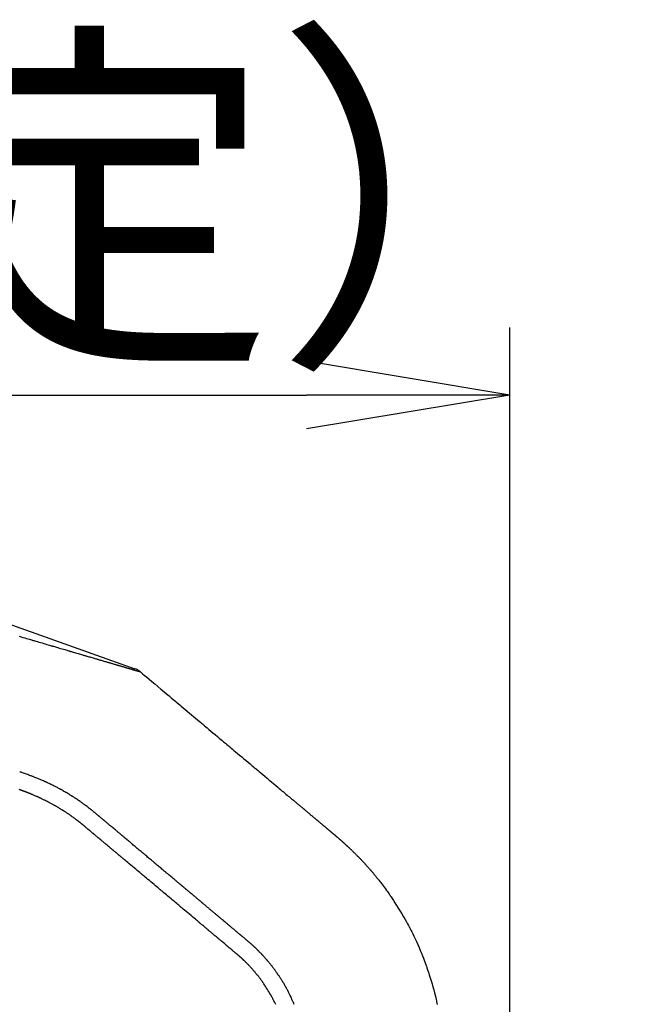
# Model space of a CAD drawing. Extents: x 174 to 1994, y 93 to 2893.
# Drawn here: x 764 to 856, y 1493 to 1638 of the extents above; entities that cross this region are included whole.
import ezdxf

# ---------------------------------------------------------------- set-up
doc = ezdxf.new("R2010")
doc.units = 0
doc.layers.get('0').update_dxf_attribs({"linetype": 'CONTINUOUS'})
doc.layers.get('DEFPOINTS').update_dxf_attribs({"linetype": 'CONTINUOUS'})
doc.layers.add('化粧台', color=7, linetype='CONTINUOUS')
doc.styles.add('EXCADDIM1', font='monotxt', dxfattribs={"width": 0.84, "bigfont": 'extfont'})
doc.styles.get("Standard").update_dxf_attribs({"font": 'monotxt', "bigfont": 'extfont'})
doc.dimstyles.new('ISO-25', dxfattribs={"dimtxt": 2.5, "dimasz": 2.5, "dimexe": 1.25, "dimexo": 0.625, "dimtad": 1, "dimtxsty": 'STANDARD', "dimcen": 2.5, "dimazin": 3, "dimtfac": 1, "dimtmove": 0, "dimatfit": 3})

# ---------------------------------------------------------------- blocks, each defined once
blk = doc.blocks.new('EX_NORM')
at = {"color": 0, "linetype": 'CONTINUOUS'}
for q in [(-1, 0.1667), (-1, 0), (-1, -0.1667)]:
    blk.add_line((0, 0), q, dxfattribs=at)
blk = doc.blocks.new('*D15')
at = {"layer": 'DEFPOINTS', "color": 0}
for p in [(836, 1583), (512, 1461), (836, 1461)]:
    blk.add_point(p, dxfattribs=at)
at = {"layer": '化粧台', "color": 3, "linetype": 'CONTINUOUS'}
for p, q in [((512, 1468), (512, 1593)), ((836, 1468), (836, 1593)), ((542, 1583), (806, 1583))]:
    blk.add_line(p, q, dxfattribs=at)
at = {"layer": '化粧台', "color": 3, "xscale": 30, "yscale": 30, "zscale": 30, "rotation": 180}
blk.add_blockref('EX_NORM', (512, 1583), dxfattribs=at)
at = {"layer": '化粧台', "color": 3, "xscale": 30, "yscale": 30, "zscale": 30}
blk.add_blockref('EX_NORM', (836, 1583), dxfattribs=at)
at = {"layer": '化粧台', "color": 2, "insert": (674, 1606.5), "char_height": 40, "attachment_point": 5, "style": 'EXCADDIM1'}
blk.add_mtext('324（壁固定）', dxfattribs=at)

msp = doc.modelspace()

# ---------------------------------------------------------------- linework, layer by layer
at = {"layer": '化粧台', "color": 6, "linetype": 'CONTINUOUS'}
msp.add_line((705.88, 1569.21), (780.67, 1542.63), dxfattribs=at)
at = {"layer": '化粧台', "color": 6, "linetype": 'CONTINUOUS', "flags": 128}
for points in [[(763.59, 1547.41), (763.86, 1547.33), (764.13, 1547.25), (764.39, 1547.17), (764.64, 1547.1), (764.87, 1547.03), (765.08, 1546.97), (765.26, 1546.92), (765.4, 1546.88), (765.5, 1546.84), (765.56, 1546.83), (765.58, 1546.82), (765.6, 1546.81), (765.67, 1546.8), (765.77, 1546.77), (765.91, 1546.73), (766.08, 1546.68), (766.27, 1546.62), (766.49, 1546.56), (766.72, 1546.49), (766.96, 1546.42), (767.2, 1546.35), (767.43, 1546.28), (767.65, 1546.22), (767.86, 1546.16), (768.04, 1546.1), (768.19, 1546.06), (768.32, 1546.02), (768.41, 1545.99), (768.46, 1545.98), (768.48, 1545.97), (768.5, 1545.97), (768.56, 1545.95), (768.65, 1545.93), (768.77, 1545.89), (768.92, 1545.85), (769.09, 1545.8), (769.28, 1545.74), (769.48, 1545.68), (769.69, 1545.62), (769.9, 1545.56), (770.11, 1545.5), (770.3, 1545.44), (770.48, 1545.39), (770.64, 1545.34), (770.78, 1545.3), (770.89, 1545.27), (770.97, 1545.25), (771.02, 1545.23), (771.03, 1545.23), (771.05, 1545.22), (771.1, 1545.21), (771.17, 1545.19), (771.28, 1545.16), (771.41, 1545.12), (771.56, 1545.07), (771.73, 1545.02), (771.91, 1544.97), (772.09, 1544.92), (772.27, 1544.87), (772.45, 1544.81), (772.62, 1544.76), (772.78, 1544.72), (772.92, 1544.68), (773.03, 1544.64), (773.13, 1544.62), (773.2, 1544.59), (773.24, 1544.58), (773.25, 1544.58), (773.27, 1544.57), (773.31, 1544.56), (773.38, 1544.54), (773.47, 1544.52), (773.58, 1544.48), (773.72, 1544.44), (773.86, 1544.4), (774.01, 1544.36), (774.17, 1544.31), (774.33, 1544.26), (774.48, 1544.22), (774.63, 1544.18), (774.76, 1544.14), (774.88, 1544.1), (774.99, 1544.07), (775.07, 1544.05), (775.13, 1544.03), (775.16, 1544.02), (775.17, 1544.02), (775.19, 1544.01), (775.22, 1544), (775.28, 1543.99), (775.36, 1543.96), (775.46, 1543.94), (775.57, 1543.9), (775.69, 1543.87), (775.82, 1543.83), (775.96, 1543.79), (776.09, 1543.75), (776.22, 1543.71), (776.35, 1543.67), (776.46, 1543.64), (776.56, 1543.61), (776.65, 1543.59), (776.72, 1543.57), (776.77, 1543.55), (776.8, 1543.54), (776.81, 1543.54), (776.82, 1543.54), (776.85, 1543.53), (776.9, 1543.51), (776.96, 1543.49), (777.05, 1543.47), (777.14, 1543.44), (777.24, 1543.41), (777.35, 1543.38), (777.47, 1543.35), (777.58, 1543.31), (777.69, 1543.28), (777.79, 1543.25), (777.88, 1543.22), (777.97, 1543.2), (778.04, 1543.18), (778.09, 1543.16), (778.14, 1543.15), (778.16, 1543.14), (778.17, 1543.14), (778.18, 1543.14), (778.2, 1543.13), (778.24, 1543.12), (778.3, 1543.1), (778.36, 1543.08), (778.44, 1543.06), (778.52, 1543.04), (778.61, 1543.01), (778.7, 1542.99), (778.79, 1542.96), (778.88, 1542.93), (778.97, 1542.91), (779.04, 1542.89), (779.11, 1542.87), (779.17, 1542.85), (779.21, 1542.84), (779.24, 1542.83), (779.27, 1542.82), (779.27, 1542.82), (779.28, 1542.82), (779.3, 1542.81), (779.33, 1542.8), (779.38, 1542.79), (779.43, 1542.77), (779.49, 1542.75), (779.56, 1542.73), (779.63, 1542.71), (779.71, 1542.69), (779.78, 1542.67), (779.85, 1542.65), (779.91, 1542.63), (779.97, 1542.62), (780.01, 1542.6), (780.05, 1542.59), (780.09, 1542.58), (780.11, 1542.57), (780.12, 1542.57), (780.13, 1542.57), (780.13, 1542.57), (780.14, 1542.56), (780.17, 1542.56), (780.19, 1542.55), (780.23, 1542.54), (780.26, 1542.53), (780.3, 1542.52), (780.34, 1542.51), (780.38, 1542.49), (780.42, 1542.48), (780.46, 1542.47), (780.49, 1542.46), (780.52, 1542.45), (780.55, 1542.45), (780.57, 1542.44), (780.59, 1542.43), (780.6, 1542.43), (780.61, 1542.43), (780.61, 1542.43)], [(780.61, 1542.43), (780.61, 1542.43), (780.62, 1542.43), (780.62, 1542.43), (780.62, 1542.43), (780.62, 1542.42), (780.63, 1542.42), (780.63, 1542.42), (780.64, 1542.42), (780.64, 1542.42), (780.65, 1542.42), (780.66, 1542.41), (780.68, 1542.41), (780.69, 1542.4), (780.7, 1542.4), (780.72, 1542.4), (780.73, 1542.39), (780.74, 1542.39), (780.74, 1542.39), (780.75, 1542.39), (780.75, 1542.39), (780.75, 1542.39), (780.77, 1542.38), (780.78, 1542.38), (780.8, 1542.37), (780.83, 1542.36), (780.85, 1542.36), (780.89, 1542.35), (780.92, 1542.34), (780.96, 1542.33), (781, 1542.32), (781.03, 1542.31), (781.06, 1542.3), (781.09, 1542.29), (781.11, 1542.28), (781.13, 1542.28), (781.14, 1542.27), (781.15, 1542.27), (781.15, 1542.27), (781.15, 1542.27), (781.16, 1542.27), (781.17, 1542.26), (781.19, 1542.26), (781.21, 1542.25), (781.23, 1542.25), (781.25, 1542.24), (781.27, 1542.24), (781.29, 1542.23), (781.3, 1542.23), (781.32, 1542.22), (781.33, 1542.22), (781.34, 1542.21), (781.35, 1542.21), (781.36, 1542.21), (781.37, 1542.21), (781.37, 1542.21), (781.37, 1542.21), (781.37, 1542.2), (781.37, 1542.2), (781.38, 1542.2), (781.38, 1542.2), (781.38, 1542.2), (781.39, 1542.2), (781.4, 1542.2), (781.4, 1542.2), (781.41, 1542.19), (781.41, 1542.19), (781.42, 1542.19), (781.42, 1542.19), (781.43, 1542.19), (781.43, 1542.19), (781.43, 1542.19), (781.44, 1542.19), (781.44, 1542.19), (781.44, 1542.18), (781.44, 1542.18), (781.44, 1542.18)], [(781.44, 1542.18), (781.48, 1542.15), (781.6, 1542.05), (781.79, 1541.89), (782.05, 1541.68), (782.37, 1541.41), (782.74, 1541.1), (783.15, 1540.75), (783.59, 1540.38), (784.04, 1540), (784.49, 1539.63), (784.93, 1539.26), (785.34, 1538.92), (785.71, 1538.61), (786.03, 1538.33), (786.3, 1538.1), (786.52, 1537.92), (786.68, 1537.79), (786.77, 1537.71), (786.8, 1537.69), (786.83, 1537.66), (786.92, 1537.58), (787.07, 1537.46), (787.27, 1537.29), (787.51, 1537.09), (787.79, 1536.86), (788.08, 1536.61), (788.39, 1536.35), (788.71, 1536.09), (789.02, 1535.82), (789.33, 1535.57), (789.62, 1535.32), (789.89, 1535.1), (790.13, 1534.9), (790.33, 1534.72), (790.5, 1534.58), (790.62, 1534.48), (790.7, 1534.42), (790.73, 1534.39), (790.75, 1534.37), (790.83, 1534.31), (790.95, 1534.2), (791.13, 1534.06), (791.34, 1533.88), (791.59, 1533.67), (791.88, 1533.43), (792.18, 1533.17), (792.51, 1532.9), (792.83, 1532.62), (793.16, 1532.35), (793.47, 1532.09), (793.76, 1531.85), (794.02, 1531.63), (794.24, 1531.45), (794.42, 1531.3), (794.55, 1531.19), (794.63, 1531.12), (794.65, 1531.1), (794.68, 1531.08), (794.76, 1531.01), (794.89, 1530.9), (795.06, 1530.76), (795.28, 1530.57), (795.53, 1530.36), (795.81, 1530.13), (796.11, 1529.88), (796.43, 1529.61), (796.75, 1529.34), (797.06, 1529.08), (797.37, 1528.82), (797.66, 1528.58), (797.92, 1528.36), (798.15, 1528.17), (798.33, 1528.01), (798.47, 1527.9), (798.55, 1527.83), (798.58, 1527.81), (798.61, 1527.78), (798.69, 1527.71), (798.83, 1527.6), (799.02, 1527.44), (799.25, 1527.24), (799.53, 1527.01), (799.84, 1526.75), (800.17, 1526.47), (800.5, 1526.19), (800.84, 1525.91), (801.17, 1525.63), (801.47, 1525.38), (801.74, 1525.15), (801.97, 1524.96), (802.16, 1524.8), (802.31, 1524.67), (802.42, 1524.58), (802.48, 1524.53), (802.5, 1524.51), (802.52, 1524.49), (802.59, 1524.44), (802.68, 1524.36), (802.81, 1524.25), (802.96, 1524.13), (803.13, 1523.99), (803.3, 1523.84), (803.47, 1523.7), (803.63, 1523.56), (803.79, 1523.43), (803.93, 1523.32), (804.05, 1523.21), (804.16, 1523.12), (804.25, 1523.04), (804.33, 1522.98), (804.39, 1522.93), (804.43, 1522.89), (804.46, 1522.87), (804.47, 1522.87), (804.47, 1522.86), (804.5, 1522.84), (804.54, 1522.8), (804.59, 1522.76), (804.66, 1522.7), (804.73, 1522.64), (804.81, 1522.58), (804.89, 1522.51), (804.97, 1522.44), (805.06, 1522.37), (805.14, 1522.3), (805.21, 1522.24), (805.28, 1522.18), (805.34, 1522.13), (805.39, 1522.09), (805.43, 1522.06), (805.46, 1522.03), (805.48, 1522.01), (805.49, 1522.01), (805.49, 1522), (805.51, 1521.99), (805.54, 1521.96), (805.58, 1521.93), (805.63, 1521.88), (805.69, 1521.83), (805.76, 1521.78), (805.83, 1521.72), (805.91, 1521.65), (805.99, 1521.59), (806.07, 1521.52), (806.14, 1521.46), (806.21, 1521.4), (806.27, 1521.35), (806.33, 1521.3), (806.37, 1521.27), (806.4, 1521.24), (806.42, 1521.22), (806.43, 1521.22), (806.44, 1521.21), (806.46, 1521.2), (806.49, 1521.17), (806.53, 1521.13), (806.59, 1521.08), (806.65, 1521.03), (806.73, 1520.97), (806.81, 1520.9), (806.89, 1520.83), (806.97, 1520.76), (807.06, 1520.69), (807.14, 1520.62), (807.21, 1520.56), (807.28, 1520.5), (807.34, 1520.45), (807.39, 1520.41), (807.42, 1520.39), (807.44, 1520.37), (807.45, 1520.36), (807.46, 1520.36), (807.48, 1520.34), (807.51, 1520.31), (807.56, 1520.27), (807.62, 1520.22), (807.69, 1520.16), (807.76, 1520.1), (807.84, 1520.03), (807.92, 1519.97), (808, 1519.9), (808.08, 1519.83), (808.15, 1519.78), (808.21, 1519.72), (808.27, 1519.68), (808.31, 1519.64), (808.34, 1519.61), (808.37, 1519.59), (808.38, 1519.58), (808.39, 1519.57), (808.39, 1519.57), (808.41, 1519.56), (808.43, 1519.54), (808.46, 1519.51), (808.49, 1519.48), (808.53, 1519.45), (808.57, 1519.42), (808.61, 1519.38), (808.65, 1519.35), (808.69, 1519.32), (808.73, 1519.29), (808.77, 1519.26), (808.8, 1519.23), (808.83, 1519.21), (808.85, 1519.18), (808.87, 1519.17), (808.89, 1519.15), (808.9, 1519.15), (808.9, 1519.14), (808.9, 1519.14), (808.91, 1519.13), (808.93, 1519.12), (808.95, 1519.1), (808.98, 1519.08), (809.01, 1519.05), (809.05, 1519.02), (809.09, 1518.99), (809.13, 1518.95), (809.17, 1518.92), (809.21, 1518.88), (809.25, 1518.85), (809.28, 1518.82), (809.31, 1518.8), (809.34, 1518.78), (809.36, 1518.76), (809.37, 1518.75), (809.38, 1518.74), (809.38, 1518.74), (809.38, 1518.74), (809.39, 1518.73), (809.4, 1518.72), (809.42, 1518.71), (809.44, 1518.69), (809.46, 1518.68), (809.48, 1518.66), (809.5, 1518.64), (809.52, 1518.62), (809.54, 1518.61), (809.56, 1518.59), (809.57, 1518.58), (809.59, 1518.57), (809.6, 1518.56), (809.61, 1518.55), (809.62, 1518.54), (809.63, 1518.54), (809.63, 1518.53), (809.63, 1518.53), (809.63, 1518.53), (809.64, 1518.53), (809.64, 1518.52), (809.65, 1518.51), (809.66, 1518.51), (809.67, 1518.49), (809.69, 1518.48), (809.7, 1518.47), (809.72, 1518.45), (809.74, 1518.44), (809.76, 1518.43), (809.77, 1518.41), (809.79, 1518.4), (809.8, 1518.39), (809.82, 1518.37), (809.83, 1518.37), (809.84, 1518.36), (809.84, 1518.36), (809.84, 1518.35), (809.84, 1518.35), (809.85, 1518.35), (809.86, 1518.34), (809.87, 1518.33), (809.88, 1518.32), (809.9, 1518.31), (809.92, 1518.29), (809.94, 1518.27), (809.96, 1518.26), (809.98, 1518.24), (810, 1518.22), (810.02, 1518.2), (810.04, 1518.19), (810.06, 1518.17), (810.08, 1518.16), (810.09, 1518.15), (810.1, 1518.14), (810.1, 1518.13), (810.11, 1518.13), (810.11, 1518.13), (810.11, 1518.13), (810.12, 1518.12), (810.14, 1518.11), (810.15, 1518.09), (810.17, 1518.08), (810.19, 1518.06), (810.22, 1518.04), (810.24, 1518.02), (810.27, 1518), (810.29, 1517.98), (810.32, 1517.95), (810.35, 1517.93), (810.37, 1517.91), (810.39, 1517.89), (810.41, 1517.88), (810.42, 1517.87), (810.43, 1517.86), (810.43, 1517.86), (810.43, 1517.86), (810.44, 1517.85), (810.46, 1517.84), (810.48, 1517.82), (810.5, 1517.8), (810.53, 1517.77), (810.56, 1517.75), (810.6, 1517.71), (810.64, 1517.68), (810.68, 1517.65), (810.72, 1517.61), (810.76, 1517.58), (810.8, 1517.55), (810.83, 1517.52), (810.86, 1517.49), (810.88, 1517.47), (810.9, 1517.46), (810.91, 1517.45), (810.91, 1517.45), (810.92, 1517.44), (810.93, 1517.43), (810.94, 1517.42), (810.97, 1517.4), (810.99, 1517.38), (811.03, 1517.35), (811.06, 1517.32), (811.1, 1517.28), (811.14, 1517.25), (811.18, 1517.21), (811.23, 1517.17), (811.27, 1517.14), (811.31, 1517.1), (811.34, 1517.07), (811.37, 1517.04), (811.4, 1517.02), (811.42, 1517), (811.43, 1516.99), (811.43, 1516.99), (811.44, 1516.99), (811.45, 1516.97), (811.47, 1516.96), (811.5, 1516.93), (811.53, 1516.9), (811.57, 1516.87), (811.61, 1516.82), (811.66, 1516.78), (811.71, 1516.73), (811.76, 1516.69), (811.81, 1516.64), (811.86, 1516.6), (811.9, 1516.56), (811.94, 1516.53), (811.96, 1516.5), (811.99, 1516.48), (812, 1516.47), (812.01, 1516.46), (812.02, 1516.46), (812.02, 1516.45), (812.03, 1516.44), (812.05, 1516.43), (812.07, 1516.41), (812.09, 1516.39), (812.12, 1516.36), (812.15, 1516.34), (812.18, 1516.31), (812.22, 1516.27), (812.25, 1516.24), (812.29, 1516.2), (812.33, 1516.16), (812.37, 1516.12), (812.41, 1516.09), (812.45, 1516.05), (812.48, 1516.02), (812.51, 1515.99), (812.52, 1515.98), (812.53, 1515.97), (812.53, 1515.97), (812.55, 1515.95), (812.58, 1515.93), (812.62, 1515.89), (812.67, 1515.84), (812.73, 1515.77), (812.81, 1515.7), (812.89, 1515.62), (812.98, 1515.53), (813.07, 1515.44), (813.17, 1515.35), (813.26, 1515.26), (813.34, 1515.17), (813.42, 1515.1), (813.48, 1515.03), (813.53, 1514.98), (813.57, 1514.95), (813.59, 1514.92), (813.6, 1514.92), (813.6, 1514.91), (813.63, 1514.89), (813.66, 1514.85), (813.71, 1514.8), (813.76, 1514.75), (813.83, 1514.68), (813.9, 1514.61), (813.97, 1514.53), (814.05, 1514.45), (814.13, 1514.37), (814.2, 1514.29), (814.27, 1514.21), (814.34, 1514.14), (814.4, 1514.07), (814.46, 1514.01), (814.5, 1513.97), (814.53, 1513.93), (814.55, 1513.91), (814.56, 1513.9), (814.56, 1513.89), (814.58, 1513.87), (814.62, 1513.84), (814.66, 1513.79), (814.72, 1513.72), (814.79, 1513.65), (814.86, 1513.56), (814.94, 1513.47), (815.03, 1513.38), (815.11, 1513.28), (815.2, 1513.19), (815.28, 1513.1), (815.35, 1513.01), (815.41, 1512.94), (815.47, 1512.88), (815.51, 1512.83), (815.54, 1512.79), (815.56, 1512.77), (815.56, 1512.77), (815.57, 1512.76), (815.59, 1512.74), (815.62, 1512.7), (815.66, 1512.66), (815.7, 1512.6), (815.76, 1512.53), (815.82, 1512.46), (815.88, 1512.39), (815.95, 1512.31), (816.02, 1512.22), (816.09, 1512.14), (816.16, 1512.05), (816.22, 1511.97), (816.29, 1511.89), (816.34, 1511.83), (816.39, 1511.77), (816.43, 1511.72), (816.45, 1511.7), (816.46, 1511.69), (816.46, 1511.68), (816.49, 1511.65), (816.52, 1511.61), (816.58, 1511.54), (816.65, 1511.46), (816.73, 1511.35), (816.83, 1511.23), (816.95, 1511.08), (817.08, 1510.92), (817.22, 1510.73), (817.37, 1510.54), (817.52, 1510.33), (817.67, 1510.12), (817.81, 1509.92), (817.94, 1509.74), (818.05, 1509.58), (818.13, 1509.46), (818.18, 1509.39), (818.2, 1509.36), (818.22, 1509.33), (818.27, 1509.26), (818.36, 1509.13), (818.48, 1508.94), (818.64, 1508.7), (818.83, 1508.41), (819.05, 1508.08), (819.29, 1507.7), (819.54, 1507.29), (819.8, 1506.87), (820.06, 1506.44), (820.31, 1506.02), (820.54, 1505.62), (820.74, 1505.27), (820.91, 1504.96), (821.04, 1504.71), (821.14, 1504.53), (821.2, 1504.42), (821.22, 1504.38), (821.24, 1504.35), (821.3, 1504.24), (821.39, 1504.06), (821.52, 1503.81), (821.67, 1503.51), (821.84, 1503.16), (822.03, 1502.77), (822.22, 1502.35), (822.42, 1501.92), (822.61, 1501.48), (822.79, 1501.05), (822.96, 1500.64), (823.11, 1500.26), (823.25, 1499.91), (823.36, 1499.61), (823.45, 1499.38), (823.51, 1499.2), (823.55, 1499.09), (823.57, 1499.06), (823.58, 1499.02), (823.62, 1498.91), (823.68, 1498.73), (823.77, 1498.49), (823.87, 1498.2), (823.99, 1497.85), (824.12, 1497.45), (824.26, 1497.03), (824.39, 1496.58), (824.53, 1496.12), (824.66, 1495.67), (824.78, 1495.22), (824.88, 1494.81), (824.98, 1494.43), (825.06, 1494.1), (825.12, 1493.83), (825.16, 1493.63), (825.19, 1493.51), (825.19, 1493.47), (825.2, 1493.43), (825.23, 1493.3), (825.27, 1493.1)], [(804.17, 1493.1), (804.13, 1493.19), (804.1, 1493.27), (804.07, 1493.32), (804.06, 1493.35), (804.06, 1493.36), (804.05, 1493.37), (804.04, 1493.41), (804.01, 1493.46), (803.98, 1493.53), (803.94, 1493.63), (803.89, 1493.73), (803.84, 1493.85), (803.78, 1493.98), (803.72, 1494.11), (803.66, 1494.24), (803.6, 1494.38), (803.53, 1494.5), (803.48, 1494.62), (803.43, 1494.72), (803.38, 1494.81), (803.34, 1494.88), (803.32, 1494.93), (803.3, 1494.97), (803.3, 1494.98), (803.29, 1494.99), (803.27, 1495.02), (803.25, 1495.07), (803.21, 1495.14), (803.17, 1495.22), (803.11, 1495.32), (803.05, 1495.43), (802.99, 1495.55), (802.92, 1495.67), (802.86, 1495.79), (802.79, 1495.9), (802.73, 1496.01), (802.67, 1496.11), (802.62, 1496.2), (802.57, 1496.28), (802.54, 1496.34), (802.51, 1496.38), (802.49, 1496.41), (802.49, 1496.42), (802.48, 1496.43), (802.47, 1496.45), (802.44, 1496.5), (802.4, 1496.56), (802.36, 1496.63), (802.31, 1496.71), (802.25, 1496.8), (802.19, 1496.9), (802.12, 1497), (802.06, 1497.1), (801.99, 1497.2), (801.93, 1497.29), (801.88, 1497.37), (801.83, 1497.45), (801.78, 1497.51), (801.75, 1497.56), (801.72, 1497.6), (801.71, 1497.62), (801.7, 1497.63), (801.7, 1497.64), (801.68, 1497.66), (801.66, 1497.7), (801.62, 1497.75), (801.58, 1497.81), (801.53, 1497.88), (801.47, 1497.95), (801.41, 1498.04), (801.35, 1498.12), (801.29, 1498.21), (801.23, 1498.29), (801.17, 1498.37), (801.11, 1498.44), (801.06, 1498.51), (801.02, 1498.56), (800.99, 1498.61), (800.96, 1498.64), (800.95, 1498.66), (800.94, 1498.66), (800.94, 1498.67), (800.92, 1498.69), (800.9, 1498.72), (800.87, 1498.77), (800.83, 1498.82), (800.78, 1498.88), (800.72, 1498.95), (800.67, 1499.02), (800.61, 1499.09), (800.55, 1499.16), (800.49, 1499.24), (800.43, 1499.3), (800.38, 1499.37), (800.33, 1499.42), (800.29, 1499.47), (800.26, 1499.51), (800.24, 1499.54), (800.22, 1499.55), (800.22, 1499.56), (800.21, 1499.56), (800.2, 1499.58), (800.18, 1499.61), (800.15, 1499.65), (800.11, 1499.69), (800.06, 1499.74), (800.01, 1499.8), (799.96, 1499.86), (799.9, 1499.93), (799.84, 1499.99), (799.79, 1500.05), (799.73, 1500.11), (799.68, 1500.17), (799.64, 1500.22), (799.6, 1500.26), (799.57, 1500.29), (799.55, 1500.31), (799.53, 1500.33), (799.53, 1500.33), (799.53, 1500.34), (799.51, 1500.35), (799.49, 1500.38), (799.46, 1500.41), (799.42, 1500.45), (799.38, 1500.5), (799.33, 1500.55), (799.28, 1500.6), (799.23, 1500.66), (799.17, 1500.71), (799.12, 1500.77), (799.07, 1500.82), (799.02, 1500.86), (798.98, 1500.91), (798.95, 1500.94), (798.92, 1500.97), (798.9, 1500.99), (798.88, 1501), (798.88, 1501.01), (798.87, 1501.01), (798.86, 1501.03), (798.84, 1501.05), (798.81, 1501.08), (798.78, 1501.11), (798.74, 1501.15), (798.69, 1501.19), (798.64, 1501.24), (798.59, 1501.29), (798.54, 1501.34), (798.49, 1501.39), (798.45, 1501.43), (798.4, 1501.47), (798.36, 1501.51), (798.33, 1501.54), (798.3, 1501.57), (798.28, 1501.58), (798.27, 1501.6), (798.27, 1501.6), (798.26, 1501.6), (798.25, 1501.61), (798.23, 1501.63), (798.2, 1501.66), (798.17, 1501.69), (798.13, 1501.72), (798.09, 1501.76), (798.04, 1501.8), (798, 1501.85), (797.95, 1501.89), (797.9, 1501.93), (797.85, 1501.98), (797.81, 1502.01), (797.77, 1502.05), (797.74, 1502.08), (797.71, 1502.1), (797.69, 1502.12), (797.68, 1502.13), (797.67, 1502.13), (797.67, 1502.14), (797.66, 1502.15), (797.63, 1502.17), (797.61, 1502.19), (797.57, 1502.22), (797.53, 1502.25), (797.49, 1502.29), (797.44, 1502.33), (797.39, 1502.38), (797.33, 1502.42), (797.28, 1502.47), (797.23, 1502.51), (797.18, 1502.55), (797.14, 1502.59), (797.1, 1502.62), (797.07, 1502.64), (797.05, 1502.66), (797.03, 1502.67), (797.03, 1502.68), (797.03, 1502.68), (797.01, 1502.69), (796.99, 1502.71), (796.96, 1502.74), (796.92, 1502.77), (796.87, 1502.81), (796.82, 1502.85), (796.77, 1502.9), (796.71, 1502.94), (796.65, 1502.99), (796.6, 1503.04), (796.54, 1503.09), (796.49, 1503.13), (796.44, 1503.17), (796.4, 1503.21), (796.36, 1503.24), (796.34, 1503.26), (796.32, 1503.27), (796.32, 1503.27), (796.31, 1503.28), (796.3, 1503.29), (796.28, 1503.31), (796.24, 1503.34), (796.2, 1503.37), (796.15, 1503.42), (796.1, 1503.46), (796.04, 1503.51), (795.97, 1503.56), (795.91, 1503.62), (795.85, 1503.67), (795.79, 1503.72), (795.73, 1503.77), (795.68, 1503.81), (795.63, 1503.85), (795.6, 1503.88), (795.57, 1503.9), (795.56, 1503.92), (795.55, 1503.92), (795.54, 1503.92), (795.53, 1503.94), (795.5, 1503.96), (795.47, 1503.99), (795.42, 1504.03), (795.37, 1504.07), (795.31, 1504.12), (795.24, 1504.18), (795.18, 1504.23), (795.11, 1504.29), (795.04, 1504.35), (794.97, 1504.4), (794.91, 1504.46), (794.86, 1504.5), (794.81, 1504.54), (794.77, 1504.57), (794.74, 1504.6), (794.72, 1504.61), (794.72, 1504.62), (794.71, 1504.62), (794.69, 1504.64), (794.66, 1504.66), (794.63, 1504.7), (794.58, 1504.74), (794.52, 1504.78), (794.46, 1504.84), (794.39, 1504.9), (794.31, 1504.96), (794.24, 1505.02), (794.17, 1505.08), (794.1, 1505.14), (794.03, 1505.2), (793.97, 1505.25), (793.92, 1505.29), (793.88, 1505.32), (793.84, 1505.35), (793.83, 1505.37), (793.82, 1505.37), (793.81, 1505.38), (793.79, 1505.39), (793.76, 1505.42), (793.72, 1505.45), (793.67, 1505.5), (793.61, 1505.55), (793.54, 1505.61), (793.46, 1505.67), (793.38, 1505.74), (793.3, 1505.8), (793.23, 1505.87), (793.15, 1505.93), (793.08, 1505.99), (793.01, 1506.05), (792.96, 1506.09), (792.91, 1506.13), (792.88, 1506.16), (792.86, 1506.18), (792.85, 1506.18), (792.85, 1506.19), (792.82, 1506.21), (792.79, 1506.23), (792.75, 1506.27), (792.69, 1506.32), (792.62, 1506.38), (792.55, 1506.44), (792.47, 1506.51), (792.38, 1506.58), (792.3, 1506.65), (792.21, 1506.72), (792.13, 1506.79), (792.05, 1506.85), (791.98, 1506.91), (791.92, 1506.96), (791.87, 1507), (791.84, 1507.03), (791.82, 1507.05), (791.81, 1507.06), (791.8, 1507.06), (791.78, 1507.08), (791.74, 1507.11), (791.69, 1507.15), (791.63, 1507.21), (791.56, 1507.27), (791.48, 1507.33), (791.39, 1507.41), (791.3, 1507.48), (791.21, 1507.56), (791.12, 1507.64), (791.03, 1507.71), (790.95, 1507.78), (790.87, 1507.84), (790.81, 1507.9), (790.76, 1507.94), (790.72, 1507.97), (790.69, 1507.99), (790.69, 1508), (790.68, 1508.01), (790.65, 1508.03), (790.61, 1508.06), (790.56, 1508.1), (790.5, 1508.16), (790.42, 1508.22), (790.33, 1508.3), (790.24, 1508.38), (790.14, 1508.46), (790.04, 1508.54), (789.94, 1508.63), (789.85, 1508.71), (789.76, 1508.78), (789.68, 1508.85), (789.61, 1508.91), (789.55, 1508.95), (789.51, 1508.99), (789.48, 1509.01), (789.47, 1509.02), (789.47, 1509.02), (789.44, 1509.05), (789.4, 1509.08), (789.34, 1509.13), (789.27, 1509.19), (789.19, 1509.26), (789.09, 1509.34), (788.99, 1509.42), (788.89, 1509.51), (788.78, 1509.6), (788.67, 1509.69), (788.57, 1509.78), (788.47, 1509.86), (788.39, 1509.93), (788.31, 1509.99), (788.25, 1510.04), (788.21, 1510.08), (788.18, 1510.1), (788.17, 1510.11), (788.16, 1510.12), (788.13, 1510.14), (788.09, 1510.18), (788.03, 1510.23), (787.95, 1510.3), (787.86, 1510.37), (787.76, 1510.46), (787.65, 1510.55), (787.54, 1510.64), (787.42, 1510.74), (787.31, 1510.84), (787.2, 1510.93), (787.09, 1511.02), (787, 1511.09), (786.92, 1511.16), (786.85, 1511.22), (786.81, 1511.26), (786.78, 1511.28), (786.77, 1511.29), (786.76, 1511.3), (786.73, 1511.32), (786.68, 1511.36), (786.61, 1511.42), (786.53, 1511.49), (786.43, 1511.57), (786.32, 1511.66), (786.21, 1511.76), (786.09, 1511.86), (785.96, 1511.97), (785.84, 1512.07), (785.72, 1512.17), (785.61, 1512.26), (785.5, 1512.35), (785.42, 1512.42), (785.35, 1512.48), (785.29, 1512.52), (785.26, 1512.55), (785.25, 1512.56), (785.24, 1512.57), (785.21, 1512.6), (785.16, 1512.64), (785.09, 1512.7), (785, 1512.77), (784.89, 1512.86), (784.78, 1512.96), (784.65, 1513.06), (784.52, 1513.18), (784.38, 1513.29), (784.25, 1513.4), (784.12, 1513.51), (784, 1513.61), (783.89, 1513.7), (783.8, 1513.78), (783.72, 1513.84), (783.67, 1513.89), (783.63, 1513.92), (783.62, 1513.93), (783.61, 1513.94), (783.58, 1513.97), (783.52, 1514.01), (783.44, 1514.08), (783.35, 1514.16), (783.24, 1514.25), (783.11, 1514.36), (782.98, 1514.47), (782.83, 1514.59), (782.69, 1514.71), (782.54, 1514.83), (782.4, 1514.95), (782.27, 1515.06), (782.16, 1515.16), (782.06, 1515.24), (781.97, 1515.31), (781.91, 1515.36), (781.88, 1515.39), (781.86, 1515.4), (781.85, 1515.41), (781.81, 1515.45), (781.75, 1515.5), (781.67, 1515.57), (781.57, 1515.65), (781.44, 1515.76), (781.31, 1515.87), (781.16, 1515.99), (781.01, 1516.12), (780.86, 1516.25), (780.7, 1516.38), (780.56, 1516.5), (780.42, 1516.61), (780.3, 1516.72), (780.2, 1516.8), (780.11, 1516.87), (780.05, 1516.93), (780.01, 1516.96), (780, 1516.97), (779.99, 1516.98), (779.95, 1517.01), (779.89, 1517.06), (779.81, 1517.13), (779.71, 1517.21), (779.59, 1517.31), (779.46, 1517.42), (779.32, 1517.54), (779.17, 1517.66), (779.03, 1517.78), (778.89, 1517.9), (778.75, 1518.01), (778.63, 1518.12), (778.52, 1518.21), (778.43, 1518.29), (778.35, 1518.35), (778.3, 1518.4), (778.27, 1518.42), (778.25, 1518.43), (778.24, 1518.44), (778.21, 1518.47), (778.16, 1518.51), (778.08, 1518.58), (777.99, 1518.65), (777.89, 1518.74), (777.78, 1518.83), (777.66, 1518.93), (777.53, 1519.04), (777.41, 1519.14), (777.28, 1519.25), (777.17, 1519.34), (777.06, 1519.43), (776.97, 1519.51), (776.88, 1519.58), (776.82, 1519.64), (776.77, 1519.68), (776.74, 1519.7), (776.73, 1519.71), (776.72, 1519.72), (776.7, 1519.74), (776.65, 1519.78), (776.58, 1519.83), (776.51, 1519.9), (776.42, 1519.98), (776.32, 1520.06), (776.21, 1520.15), (776.1, 1520.24), (775.99, 1520.34), (775.88, 1520.43), (775.77, 1520.51), (775.68, 1520.59), (775.6, 1520.66), (775.52, 1520.72), (775.47, 1520.77), (775.42, 1520.81), (775.4, 1520.83), (775.39, 1520.84), (775.38, 1520.84), (775.35, 1520.87), (775.31, 1520.9), (775.26, 1520.95), (775.19, 1521.01), (775.1, 1521.08), (775.01, 1521.15), (774.92, 1521.23), (774.82, 1521.31), (774.72, 1521.4), (774.62, 1521.48), (774.52, 1521.56), (774.44, 1521.63), (774.36, 1521.69), (774.29, 1521.75), (774.23, 1521.79), (774.19, 1521.82), (774.17, 1521.84), (774.16, 1521.85), (774.15, 1521.86), (774.13, 1521.88), (774.09, 1521.91), (774.03, 1521.95), (773.96, 1522.01), (773.88, 1522.07), (773.79, 1522.14), (773.69, 1522.21), (773.59, 1522.29), (773.48, 1522.37), (773.38, 1522.45), (773.28, 1522.53), (773.18, 1522.6), (773.09, 1522.66), (773.02, 1522.71), (772.96, 1522.76), (772.91, 1522.79), (772.88, 1522.81), (772.87, 1522.82), (772.86, 1522.82), (772.84, 1522.84), (772.79, 1522.88), (772.73, 1522.92), (772.65, 1522.98), (772.56, 1523.04), (772.45, 1523.11), (772.34, 1523.19), (772.22, 1523.27), (772.09, 1523.36), (771.97, 1523.44), (771.85, 1523.52), (771.74, 1523.59), (771.64, 1523.66), (771.55, 1523.71), (771.48, 1523.76), (771.42, 1523.79), (771.39, 1523.81), (771.38, 1523.82), (771.37, 1523.83), (771.34, 1523.85), (771.28, 1523.88), (771.21, 1523.93), (771.12, 1523.98), (771.01, 1524.05), (770.89, 1524.12), (770.76, 1524.2), (770.62, 1524.29), (770.47, 1524.37), (770.33, 1524.45), (770.19, 1524.53), (770.06, 1524.61), (769.94, 1524.68), (769.84, 1524.73), (769.76, 1524.78), (769.7, 1524.81), (769.66, 1524.83), (769.64, 1524.84), (769.63, 1524.85), (769.59, 1524.87), (769.53, 1524.9), (769.44, 1524.95), (769.34, 1525.01), (769.21, 1525.08), (769.07, 1525.15), (768.91, 1525.23), (768.75, 1525.31), (768.58, 1525.4), (768.42, 1525.48), (768.26, 1525.56), (768.11, 1525.63), (767.98, 1525.7), (767.86, 1525.75), (767.77, 1525.79), (767.7, 1525.83), (767.65, 1525.85), (767.64, 1525.85), (767.63, 1525.86), (767.58, 1525.88), (767.52, 1525.91), (767.42, 1525.95), (767.31, 1526), (767.17, 1526.06), (767.02, 1526.13), (766.86, 1526.2), (766.69, 1526.27), (766.52, 1526.35), (766.35, 1526.41), (766.19, 1526.48), (766.04, 1526.54), (765.91, 1526.59), (765.79, 1526.64), (765.7, 1526.67), (765.63, 1526.7), (765.59, 1526.71), (765.58, 1526.72), (765.57, 1526.72), (765.53, 1526.74), (765.46, 1526.76), (765.37, 1526.8), (765.26, 1526.84), (765.13, 1526.89), (764.99, 1526.94), (764.84, 1527), (764.68, 1527.05), (764.52, 1527.11), (764.37, 1527.16), (764.22, 1527.22), (764.08, 1527.26), (763.96, 1527.31), (763.85, 1527.35), (763.77, 1527.38), (763.7, 1527.4), (763.66, 1527.41), (763.65, 1527.41)], [(801.44, 1493.09), (801.35, 1493.28), (801.26, 1493.45), (801.19, 1493.6), (801.13, 1493.72), (801.08, 1493.81), (801.05, 1493.86), (801.04, 1493.88), (801.03, 1493.9), (801, 1493.95), (800.95, 1494.04), (800.89, 1494.16), (800.8, 1494.31), (800.7, 1494.49), (800.59, 1494.69), (800.47, 1494.89), (800.34, 1495.1), (800.21, 1495.31), (800.09, 1495.51), (799.97, 1495.7), (799.86, 1495.86), (799.77, 1496), (799.7, 1496.11), (799.64, 1496.2), (799.6, 1496.26), (799.57, 1496.3), (799.57, 1496.31), (799.56, 1496.32), (799.53, 1496.36), (799.5, 1496.41), (799.45, 1496.49), (799.39, 1496.57), (799.32, 1496.66), (799.26, 1496.76), (799.19, 1496.85), (799.12, 1496.94), (799.05, 1497.03), (798.99, 1497.11), (798.93, 1497.18), (798.88, 1497.24), (798.83, 1497.3), (798.79, 1497.35), (798.76, 1497.39), (798.73, 1497.42), (798.72, 1497.44), (798.71, 1497.45), (798.71, 1497.46), (798.69, 1497.47), (798.67, 1497.51), (798.63, 1497.55), (798.58, 1497.61), (798.53, 1497.67), (798.47, 1497.75), (798.4, 1497.83), (798.32, 1497.92), (798.25, 1498.01), (798.17, 1498.1), (798.09, 1498.19), (798.02, 1498.27), (797.95, 1498.34), (797.9, 1498.41), (797.85, 1498.46), (797.81, 1498.5), (797.79, 1498.52), (797.79, 1498.53), (797.78, 1498.54), (797.76, 1498.56), (797.72, 1498.6), (797.67, 1498.65), (797.61, 1498.72), (797.54, 1498.79), (797.46, 1498.87), (797.38, 1498.96), (797.29, 1499.05), (797.21, 1499.13), (797.13, 1499.22), (797.05, 1499.29), (796.98, 1499.36), (796.92, 1499.42), (796.88, 1499.46), (796.84, 1499.5), (796.81, 1499.53), (796.8, 1499.54), (796.79, 1499.55), (796.79, 1499.55), (796.77, 1499.57), (796.75, 1499.59), (796.71, 1499.62), (796.68, 1499.66), (796.64, 1499.7), (796.59, 1499.74), (796.55, 1499.78), (796.51, 1499.81), (796.47, 1499.85), (796.43, 1499.89), (796.4, 1499.92), (796.37, 1499.94), (796.34, 1499.97), (796.31, 1499.99), (796.29, 1500.01), (796.28, 1500.02), (796.27, 1500.03), (796.27, 1500.03), (796.27, 1500.03), (796.26, 1500.04), (796.24, 1500.05), (796.22, 1500.07), (796.2, 1500.09), (796.16, 1500.12), (796.13, 1500.15), (796.09, 1500.19), (796.05, 1500.22), (796.01, 1500.26), (795.96, 1500.3), (795.92, 1500.34), (795.87, 1500.38), (795.83, 1500.41), (795.8, 1500.44), (795.77, 1500.46), (795.75, 1500.48), (795.74, 1500.49), (795.73, 1500.5), (795.73, 1500.5), (795.71, 1500.51), (795.69, 1500.53), (795.66, 1500.56), (795.62, 1500.59), (795.57, 1500.63), (795.52, 1500.67), (795.47, 1500.72), (795.41, 1500.77), (795.35, 1500.82), (795.29, 1500.87), (795.23, 1500.92), (795.18, 1500.96), (795.13, 1501), (795.1, 1501.03), (795.07, 1501.05), (795.05, 1501.07), (795.03, 1501.08), (795.03, 1501.09), (795.02, 1501.09), (795.01, 1501.1), (794.99, 1501.12), (794.96, 1501.14), (794.93, 1501.17), (794.89, 1501.2), (794.85, 1501.24), (794.8, 1501.27), (794.75, 1501.32), (794.7, 1501.36), (794.65, 1501.41), (794.59, 1501.45), (794.53, 1501.5), (794.48, 1501.55), (794.43, 1501.59), (794.39, 1501.62), (794.35, 1501.65), (794.33, 1501.67), (794.33, 1501.67), (794.32, 1501.68), (794.3, 1501.7), (794.26, 1501.73), (794.21, 1501.77), (794.15, 1501.83), (794.07, 1501.89), (793.97, 1501.97), (793.86, 1502.06), (793.75, 1502.16), (793.63, 1502.26), (793.51, 1502.36), (793.39, 1502.46), (793.28, 1502.56), (793.17, 1502.64), (793.09, 1502.71), (793.02, 1502.77), (792.97, 1502.82), (792.93, 1502.84), (792.92, 1502.85), (792.91, 1502.86), (792.88, 1502.89), (792.83, 1502.93), (792.76, 1502.99), (792.68, 1503.06), (792.58, 1503.14), (792.47, 1503.23), (792.35, 1503.33), (792.24, 1503.43), (792.12, 1503.53), (792.01, 1503.62), (791.9, 1503.71), (791.8, 1503.79), (791.72, 1503.86), (791.65, 1503.92), (791.59, 1503.97), (791.55, 1504), (791.53, 1504.02), (791.52, 1504.03), (791.51, 1504.04), (791.49, 1504.06), (791.45, 1504.09), (791.4, 1504.13), (791.33, 1504.19), (791.26, 1504.25), (791.18, 1504.32), (791.08, 1504.4), (790.99, 1504.48), (790.88, 1504.57), (790.77, 1504.66), (790.65, 1504.76), (790.54, 1504.85), (790.43, 1504.95), (790.33, 1505.03), (790.24, 1505.1), (790.17, 1505.16), (790.13, 1505.2), (790.12, 1505.21), (790.1, 1505.22), (790.06, 1505.26), (789.99, 1505.32), (789.88, 1505.4), (789.75, 1505.52), (789.58, 1505.65), (789.39, 1505.82), (789.18, 1506), (788.95, 1506.19), (788.7, 1506.39), (788.46, 1506.6), (788.22, 1506.8), (788, 1506.98), (787.8, 1507.15), (787.63, 1507.29), (787.49, 1507.41), (787.39, 1507.49), (787.33, 1507.55), (787.31, 1507.56), (787.29, 1507.58), (787.23, 1507.63), (787.13, 1507.71), (787, 1507.83), (786.83, 1507.96), (786.64, 1508.12), (786.44, 1508.3), (786.21, 1508.48), (785.99, 1508.67), (785.76, 1508.87), (785.53, 1509.06), (785.32, 1509.24), (785.12, 1509.4), (784.94, 1509.55), (784.79, 1509.68), (784.67, 1509.78), (784.58, 1509.86), (784.52, 1509.9), (784.5, 1509.92), (784.49, 1509.93), (784.43, 1509.98), (784.34, 1510.05), (784.22, 1510.16), (784.07, 1510.28), (783.89, 1510.43), (783.69, 1510.6), (783.48, 1510.78), (783.25, 1510.97), (783.02, 1511.16), (782.79, 1511.35), (782.57, 1511.54), (782.36, 1511.71), (782.18, 1511.87), (782.01, 1512.01), (781.88, 1512.12), (781.78, 1512.2), (781.72, 1512.26), (781.7, 1512.27), (781.68, 1512.29), (781.62, 1512.34), (781.52, 1512.43), (781.38, 1512.54), (781.21, 1512.68), (781.01, 1512.85), (780.78, 1513.04), (780.55, 1513.24), (780.3, 1513.44), (780.06, 1513.64), (779.83, 1513.84), (779.62, 1514.02), (779.42, 1514.18), (779.26, 1514.32), (779.13, 1514.43), (779.02, 1514.52), (778.95, 1514.58), (778.91, 1514.62), (778.89, 1514.63), (778.88, 1514.64), (778.83, 1514.67), (778.77, 1514.73), (778.68, 1514.8), (778.58, 1514.89), (778.47, 1514.98), (778.35, 1515.08), (778.24, 1515.17), (778.13, 1515.27), (778.02, 1515.36), (777.92, 1515.44), (777.83, 1515.52), (777.75, 1515.59), (777.67, 1515.65), (777.61, 1515.7), (777.56, 1515.75), (777.52, 1515.78), (777.5, 1515.8), (777.49, 1515.8), (777.48, 1515.81), (777.46, 1515.83), (777.41, 1515.87), (777.36, 1515.91), (777.29, 1515.97), (777.2, 1516.04), (777.11, 1516.12), (777, 1516.21), (776.89, 1516.31), (776.77, 1516.41), (776.65, 1516.5), (776.54, 1516.6), (776.43, 1516.69), (776.33, 1516.77), (776.25, 1516.85), (776.18, 1516.9), (776.13, 1516.95), (776.09, 1516.97), (776.08, 1516.98), (776.07, 1516.99), (776.04, 1517.02), (775.99, 1517.06), (775.92, 1517.12), (775.83, 1517.19), (775.73, 1517.28), (775.62, 1517.37), (775.5, 1517.47), (775.38, 1517.57), (775.26, 1517.68), (775.14, 1517.77), (775.04, 1517.86), (774.94, 1517.94), (774.86, 1518.01), (774.8, 1518.06), (774.75, 1518.11), (774.71, 1518.14), (774.69, 1518.15), (774.68, 1518.16), (774.67, 1518.17), (774.65, 1518.18), (774.62, 1518.21), (774.58, 1518.25), (774.53, 1518.29), (774.47, 1518.33), (774.42, 1518.38), (774.36, 1518.43), (774.31, 1518.47), (774.25, 1518.52), (774.2, 1518.56), (774.16, 1518.6), (774.12, 1518.63), (774.08, 1518.67), (774.04, 1518.69), (774.02, 1518.72), (774, 1518.73), (773.98, 1518.75), (773.98, 1518.75), (773.97, 1518.75), (773.96, 1518.76), (773.94, 1518.78), (773.91, 1518.81), (773.87, 1518.84), (773.83, 1518.88), (773.78, 1518.92), (773.72, 1518.97), (773.66, 1519.02), (773.6, 1519.07), (773.54, 1519.12), (773.48, 1519.16), (773.43, 1519.21), (773.39, 1519.25), (773.35, 1519.28), (773.32, 1519.3), (773.3, 1519.32), (773.28, 1519.33), (773.28, 1519.34), (773.27, 1519.34), (773.26, 1519.35), (773.24, 1519.37), (773.21, 1519.39), (773.18, 1519.42), (773.14, 1519.45), (773.1, 1519.49), (773.05, 1519.52), (773.01, 1519.56), (772.97, 1519.59), (772.93, 1519.62), (772.89, 1519.65), (772.86, 1519.68), (772.83, 1519.71), (772.81, 1519.73), (772.79, 1519.74), (772.77, 1519.75), (772.76, 1519.76), (772.76, 1519.76), (772.76, 1519.76), (772.75, 1519.77), (772.74, 1519.78), (772.72, 1519.8), (772.69, 1519.82), (772.67, 1519.84), (772.64, 1519.86), (772.6, 1519.89), (772.57, 1519.92), (772.53, 1519.95), (772.48, 1519.98), (772.44, 1520.02), (772.4, 1520.05), (772.35, 1520.08), (772.31, 1520.11), (772.28, 1520.14), (772.26, 1520.16), (772.24, 1520.17), (772.23, 1520.17), (772.23, 1520.18), (772.21, 1520.19), (772.18, 1520.21), (772.14, 1520.24), (772.09, 1520.28), (772.03, 1520.33), (771.96, 1520.38), (771.87, 1520.44), (771.79, 1520.51), (771.69, 1520.58), (771.6, 1520.65), (771.51, 1520.71), (771.42, 1520.77), (771.34, 1520.83), (771.28, 1520.88), (771.23, 1520.91), (771.19, 1520.94), (771.16, 1520.96), (771.16, 1520.96), (771.15, 1520.97), (771.12, 1520.99), (771.09, 1521.01), (771.03, 1521.05), (770.97, 1521.09), (770.9, 1521.14), (770.81, 1521.2), (770.73, 1521.26), (770.64, 1521.32), (770.55, 1521.38), (770.46, 1521.44), (770.37, 1521.49), (770.29, 1521.54), (770.22, 1521.59), (770.16, 1521.63), (770.11, 1521.66), (770.07, 1521.68), (770.05, 1521.7), (770.04, 1521.7), (770.03, 1521.71), (770.01, 1521.72), (769.97, 1521.75), (769.92, 1521.78), (769.86, 1521.82), (769.79, 1521.86), (769.71, 1521.91), (769.62, 1521.97), (769.52, 1522.02), (769.43, 1522.08), (769.34, 1522.14), (769.24, 1522.19), (769.16, 1522.24), (769.08, 1522.28), (769.02, 1522.32), (768.97, 1522.35), (768.93, 1522.37), (768.9, 1522.39), (768.9, 1522.39), (768.89, 1522.4), (768.86, 1522.41), (768.83, 1522.43), (768.77, 1522.46), (768.71, 1522.5), (768.63, 1522.54), (768.54, 1522.59), (768.45, 1522.64), (768.36, 1522.69), (768.26, 1522.75), (768.16, 1522.8), (768.07, 1522.85), (767.99, 1522.89), (767.91, 1522.93), (767.84, 1522.97), (767.79, 1522.99), (767.75, 1523.01), (767.73, 1523.03), (767.72, 1523.03), (767.71, 1523.04), (767.69, 1523.05), (767.65, 1523.07), (767.6, 1523.09), (767.53, 1523.13), (767.46, 1523.17), (767.37, 1523.21), (767.28, 1523.25), (767.19, 1523.3), (767.09, 1523.35), (766.99, 1523.4), (766.9, 1523.44), (766.81, 1523.48), (766.72, 1523.52), (766.65, 1523.55), (766.6, 1523.58), (766.55, 1523.6), (766.53, 1523.61), (766.52, 1523.62), (766.51, 1523.62), (766.48, 1523.63), (766.44, 1523.65), (766.38, 1523.68), (766.31, 1523.71), (766.22, 1523.75), (766.12, 1523.79), (766.02, 1523.84), (765.91, 1523.88), (765.81, 1523.93), (765.71, 1523.97), (765.61, 1524.01), (765.53, 1524.05), (765.45, 1524.08), (765.4, 1524.1), (765.35, 1524.12), (765.32, 1524.14), (765.3, 1524.14), (765.29, 1524.15), (765.29, 1524.15), (765.27, 1524.16), (765.24, 1524.17), (765.2, 1524.19), (765.15, 1524.2), (765.11, 1524.22), (765.05, 1524.24), (765, 1524.26), (764.95, 1524.28), (764.91, 1524.3), (764.86, 1524.32), (764.82, 1524.33), (764.79, 1524.35), (764.75, 1524.36), (764.72, 1524.37), (764.7, 1524.38), (764.68, 1524.39), (764.67, 1524.39), (764.67, 1524.39), (764.67, 1524.39), (764.66, 1524.4), (764.64, 1524.4), (764.61, 1524.41), (764.58, 1524.42), (764.54, 1524.44), (764.5, 1524.45), (764.46, 1524.47), (764.4, 1524.49), (764.35, 1524.51), (764.3, 1524.53), (764.25, 1524.55), (764.2, 1524.57), (764.16, 1524.58), (764.12, 1524.6), (764.09, 1524.61), (764.06, 1524.62), (764.05, 1524.62), (764.04, 1524.62), (764.04, 1524.62), (764.02, 1524.63), (764, 1524.64), (763.97, 1524.65), (763.93, 1524.66), (763.88, 1524.68), (763.83, 1524.7), (763.77, 1524.72), (763.71, 1524.74), (763.65, 1524.76), (763.59, 1524.78)]]:
    msp.add_lwpolyline(points, dxfattribs=at)
at = {"layer": '化粧台', "color": 6, "linetype": 'CONTINUOUS'}
msp.add_arc((779.83, 1540.27), 2.5, 50.0017, 70.43, dxfattribs=at)

# ---------------------------------------------------------------- dimensions: what is measured, and where the dimension line sits
at = {"layer": '化粧台', "color": 3, "linetype": 'CONTINUOUS'}
dim = msp.add_linear_dim(base=(836, 1583), p1=(512, 1461), p2=(836, 1461), text='324（壁固定）', dimstyle='ISO-25', override={"dimtxt": 40, "dimasz": 30, "dimexe": 10, "dimexo": 7, "dimgap": 0, "dimtad": 1, "dimjust": 0, "dimtih": 0, "dimtoh": 0, "dimdec": 0, "dimzin": 0, "dimlunit": 2, "dimtxsty": 'EXCADDIM1', "dimblk1": 'EX_NORM', "dimblk2": 'EX_NORM', "dimsah": 1, "dimse1": 0, "dimse2": 0, "dimclrd": 3, "dimclre": 3, "dimclrt": 2, "dimtmove": 2}, dxfattribs=at)
dim.commit()
dim.dimension.update_dxf_attribs({"geometry": '*D15', "text_midpoint": (674, 1606.5), "dimtype": 160})

doc.saveas('drawing.dxf')
